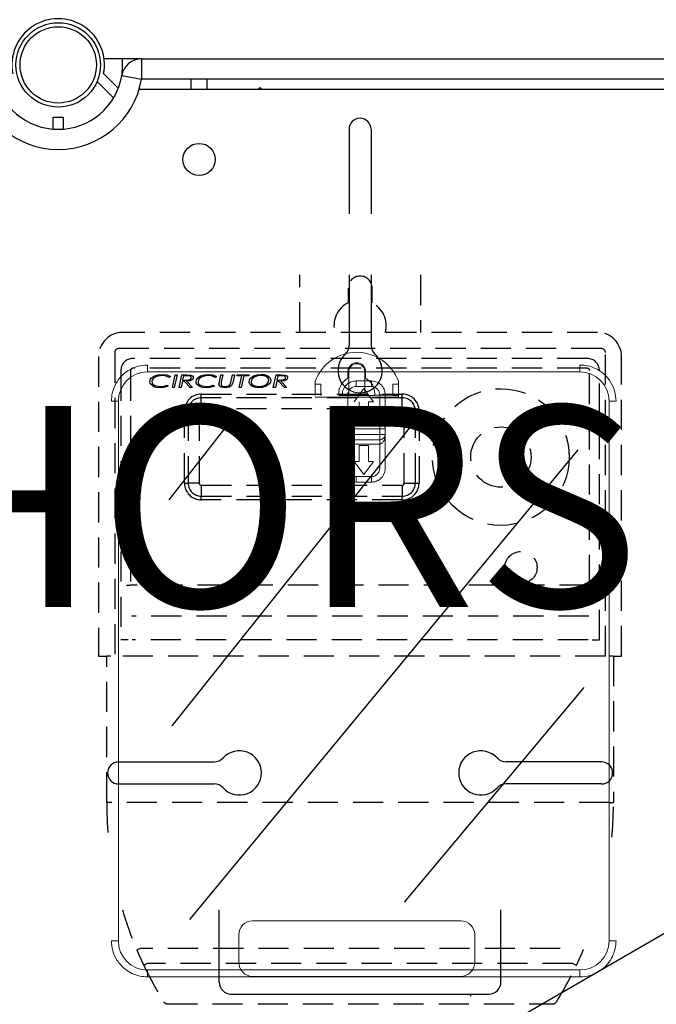
# Model space of a CAD drawing. Extents: x -120 to 158, y 92 to 220.
# Drawn here: x 78 to 94, y 165 to 190 of the extents above; entities that cross this region are included whole.
import ezdxf

# ---------------------------------------------------------------- set-up
doc = ezdxf.new("R2010")
doc.units = 0
doc.header["$MEASUREMENT"] = 0
doc.linetypes.add('HIDDEN', pattern=[0.375, 0.25, -0.125])
doc.layers.get('0').update_dxf_attribs({"linetype": 'CONTINUOUS'})
doc.layers.add('COTAS', color=2, linetype='CONTINUOUS')
doc.styles.add('ROMANS', font='romans')

# ---------------------------------------------------------------- blocks, each defined once
blk = doc.blocks.new('ALZADO')
at = {"color": 4, "linetype": 'Continuous'}
for p, q in [((13.205, 18.037), (12.274, 18.037)), ((13.205, 18.037), (38.944, 18.037)), ((13.205, 18.037), (13.205, 17.536)), ((12.263, 17.666), (12.625, 17.305)), ((12.509, 17.068), (12.1, 17.475)), ((12.712, 17.62), (13.205, 17.536)), ((38.944, 17.536), (13.205, 17.536)), ((11.008, 16.591), (11.258, 16.591)), ((11.008, 16.29), (11.008, 16.591)), ((11.258, 16.591), (11.258, 16.29))]:
    blk.add_line(p, q, dxfattribs=at)
at = {"color": 2, "linetype": 'Continuous'}
for p, q in [((14.435, 17.286), (14.435, 17.536)), ((14.836, 17.286), (14.836, 17.536)), ((13.167, 17.286), (13.152, 17.302)), ((16.103, 17.286), (16.146, 17.329)), ((16.146, 17.329), (16.189, 17.286))]:
    blk.add_line(p, q, dxfattribs=at)
at = {"color": 6, "linetype": 'Continuous'}
for p, q in [((13.147, 17.286), (39.194, 17.286)), ((18.363, 16.285), (18.363, 14.185)), ((18.913, 16.285), (18.913, 14.185)), ((18.363, 12.664), (18.363, 10.908)), ((18.913, 12.664), (18.913, 10.908)), ((12.634, 0.55), (15.01, 0.55)), ((24.642, 0.55), (22.266, 0.55)), ((12.634, 0), (15.01, 0)), ((24.642, 0), (22.266, 0)), ((15.136, -4.928), (15.136, -3.128)), ((22.14, -4.928), (22.14, -3.128)), ((15.436, -5.228), (21.84, -5.228))]:
    blk.add_line(p, q, dxfattribs=at)
at = {"color": 1, "linetype": 'HIDDEN', "ltscale": 3}
for p, q in [((17.138, 11.233), (17.138, 12.664)), ((20.138, 12.664), (20.138, 11.233)), ((18.338, 12.333), (18.338, 11.972)), ((18.938, 11.972), (18.938, 12.333)), ((24.538, 11.233), (12.738, 11.233)), ((24.638, 10.829), (12.638, 10.829)), ((12.138, 10.633), (12.138, 3.183)), ((12.538, 10.729), (12.538, 3.183)), ((24.288, 10.583), (12.988, 10.583)), ((24.738, 3.183), (24.738, 10.729)), ((25.138, 3.183), (25.138, 10.633)), ((24.288, 10.34), (12.988, 10.34)), ((12.688, 10.283), (12.688, 3.583)), ((12.931, 10.283), (12.931, 4.949)), ((13.412, 10.006), (13.421, 10.054)), ((13.421, 10.054), (13.447, 10.094)), ((13.447, 10.094), (13.526, 10.15)), ((13.469, 10.046), (13.461, 10.008)), ((13.49, 10.08), (13.469, 10.046)), ((13.554, 10.127), (13.49, 10.08)), ((13.526, 10.15), (13.618, 10.18)), ((13.709, 10.16), (13.554, 10.127)), ((13.618, 10.18), (13.714, 10.189)), ((13.792, 10.151), (13.709, 10.16)), ((13.714, 10.189), (13.834, 10.174)), ((13.891, 10.111), (13.792, 10.151)), ((13.834, 10.174), (13.921, 10.138)), ((13.921, 10.138), (13.891, 10.111)), ((13.97, 9.863), (14.038, 10.181)), ((14.088, 10.181), (14.019, 9.863)), ((14.038, 10.181), (14.088, 10.181)), ((14.137, 9.863), (14.205, 10.181)), ((14.205, 10.181), (14.33, 10.181)), ((14.249, 10.152), (14.226, 10.046)), ((14.226, 10.046), (14.284, 10.046)), ((14.335, 10.152), (14.249, 10.152)), ((14.284, 10.046), (14.331, 10.047)), ((14.33, 10.181), (14.427, 10.172)), ((14.331, 10.047), (14.368, 10.05)), ((14.37, 10.151), (14.335, 10.152)), ((14.368, 10.05), (14.421, 10.07)), ((14.413, 10.143), (14.37, 10.151)), ((14.421, 10.07), (14.436, 10.086)), ((14.469, 10.06), (14.425, 10.032)), ((14.427, 10.172), (14.47, 10.15)), ((14.436, 10.086), (14.442, 10.107)), ((14.485, 10.082), (14.469, 10.06)), ((14.47, 10.15), (14.485, 10.131)), ((14.485, 10.131), (14.491, 10.107)), ((14.491, 10.107), (14.485, 10.082)), ((14.56, 10.006), (14.569, 10.054)), ((14.569, 10.054), (14.595, 10.094)), ((14.595, 10.094), (14.674, 10.15)), ((14.617, 10.046), (14.609, 10.008)), ((14.638, 10.08), (14.617, 10.046)), ((14.702, 10.127), (14.638, 10.08)), ((14.674, 10.15), (14.766, 10.18)), ((14.856, 10.16), (14.702, 10.127)), ((14.766, 10.18), (14.862, 10.189)), ((14.94, 10.151), (14.856, 10.16)), ((14.862, 10.189), (14.981, 10.174)), ((15.038, 10.111), (14.94, 10.151)), ((14.981, 10.174), (15.069, 10.138)), ((15.069, 10.138), (15.038, 10.111)), ((15.14, 10.003), (15.178, 10.181)), ((15.178, 10.181), (15.228, 10.181)), ((15.228, 10.181), (15.188, 9.998)), ((15.433, 10.025), (15.467, 10.181)), ((15.467, 10.181), (15.516, 10.181)), ((15.516, 10.181), (15.481, 10.019)), ((15.573, 10.152), (15.58, 10.181)), ((15.697, 10.152), (15.573, 10.152)), ((15.58, 10.181), (15.883, 10.181)), ((15.634, 9.863), (15.697, 10.152)), ((15.746, 10.152), (15.684, 9.863)), ((15.876, 10.152), (15.746, 10.152)), ((15.883, 10.181), (15.876, 10.152)), ((15.879, 10.003), (15.888, 10.051)), ((15.888, 10.051), (15.913, 10.092)), ((15.913, 10.092), (15.991, 10.15)), ((15.936, 10.044), (15.928, 10.005)), ((15.957, 10.079), (15.936, 10.044)), ((16.021, 10.128), (15.957, 10.079)), ((15.991, 10.15), (16.083, 10.18)), ((16.098, 10.153), (16.021, 10.128)), ((16.083, 10.18), (16.18, 10.189)), ((16.179, 10.16), (16.098, 10.153)), ((16.236, 10.156), (16.179, 10.16)), ((16.18, 10.189), (16.257, 10.182)), ((16.304, 10.133), (16.236, 10.156)), ((16.257, 10.182), (16.329, 10.157)), ((16.329, 10.157), (16.39, 10.111)), ((16.36, 10.002), (16.367, 10.042)), ((16.39, 10.111), (16.41, 10.078)), ((16.41, 10.078), (16.416, 10.04)), ((16.481, 9.863), (16.55, 10.181)), ((16.55, 10.181), (16.675, 10.181)), ((16.593, 10.152), (16.57, 10.046)), ((16.57, 10.046), (16.628, 10.046)), ((16.679, 10.152), (16.593, 10.152)), ((16.628, 10.046), (16.675, 10.047)), ((16.675, 10.181), (16.772, 10.172)), ((16.675, 10.047), (16.712, 10.05)), ((16.714, 10.151), (16.679, 10.152)), ((16.712, 10.05), (16.765, 10.07)), ((16.758, 10.143), (16.714, 10.151)), ((16.765, 10.07), (16.781, 10.086)), ((16.814, 10.06), (16.769, 10.032)), ((16.772, 10.172), (16.815, 10.15)), ((16.781, 10.086), (16.786, 10.107)), ((16.829, 10.082), (16.814, 10.06)), ((16.815, 10.15), (16.83, 10.131)), ((16.835, 10.107), (16.829, 10.082)), ((16.83, 10.131), (16.835, 10.107)), ((24.345, 4.949), (24.345, 10.283)), ((24.588, 3.583), (24.588, 10.283)), ((13.417, 9.973), (13.412, 10.006)), ((13.432, 9.942), (13.417, 9.973)), ((13.498, 9.888), (13.432, 9.942)), ((13.461, 10.008), (13.467, 9.975)), ((13.467, 9.975), (13.483, 9.946)), ((13.483, 9.946), (13.537, 9.908)), ((13.571, 9.864), (13.498, 9.888)), ((13.537, 9.908), (13.667, 9.884)), ((13.667, 9.855), (13.571, 9.864)), ((13.667, 9.884), (13.766, 9.895)), ((13.758, 9.862), (13.667, 9.855)), ((13.868, 9.895), (13.758, 9.862)), ((13.766, 9.895), (13.84, 9.92)), ((13.84, 9.92), (13.868, 9.895)), ((14.019, 9.863), (13.97, 9.863)), ((14.186, 9.863), (14.137, 9.863)), ((14.219, 10.018), (14.186, 9.863)), ((14.263, 10.018), (14.219, 10.018)), ((14.413, 9.863), (14.263, 10.018)), ((14.425, 10.032), (14.32, 10.018)), ((14.32, 10.018), (14.47, 9.863)), ((14.47, 9.863), (14.413, 9.863)), ((14.565, 9.973), (14.56, 10.006)), ((14.58, 9.942), (14.565, 9.973)), ((14.646, 9.888), (14.58, 9.942)), ((14.609, 10.008), (14.614, 9.975)), ((14.614, 9.975), (14.631, 9.946)), ((14.631, 9.946), (14.685, 9.908)), ((14.718, 9.864), (14.646, 9.888)), ((14.685, 9.908), (14.814, 9.884)), ((14.815, 9.855), (14.718, 9.864)), ((14.814, 9.884), (14.914, 9.895)), ((14.905, 9.862), (14.815, 9.855)), ((15.016, 9.895), (14.905, 9.862)), ((14.914, 9.895), (14.988, 9.92)), ((14.988, 9.92), (15.016, 9.895)), ((15.129, 9.942), (15.13, 9.955)), ((15.133, 9.918), (15.129, 9.942)), ((15.13, 9.955), (15.132, 9.966)), ((15.132, 9.966), (15.14, 10.003)), ((15.146, 9.897), (15.133, 9.918)), ((15.186, 9.87), (15.146, 9.897)), ((15.183, 9.969), (15.18, 9.947)), ((15.18, 9.947), (15.182, 9.93)), ((15.182, 9.93), (15.19, 9.915)), ((15.188, 9.998), (15.183, 9.969)), ((15.281, 9.855), (15.186, 9.87)), ((15.19, 9.915), (15.201, 9.904)), ((15.201, 9.904), (15.215, 9.895)), ((15.215, 9.895), (15.28, 9.884)), ((15.28, 9.884), (15.363, 9.9)), ((15.39, 9.873), (15.281, 9.855)), ((15.363, 9.9), (15.39, 9.918)), ((15.39, 9.918), (15.41, 9.944)), ((15.445, 9.916), (15.39, 9.873)), ((15.41, 9.944), (15.425, 9.989)), ((15.425, 9.989), (15.433, 10.025)), ((15.473, 9.98), (15.445, 9.916)), ((15.481, 10.019), (15.473, 9.98)), ((15.684, 9.863), (15.634, 9.863)), ((15.885, 9.965), (15.879, 10.003)), ((15.904, 9.931), (15.885, 9.965)), ((15.965, 9.884), (15.904, 9.931)), ((15.928, 10.005), (15.933, 9.974)), ((15.933, 9.974), (15.947, 9.947)), ((15.947, 9.947), (15.996, 9.908)), ((16.04, 9.861), (15.965, 9.884)), ((15.996, 9.908), (16.117, 9.884)), ((16.118, 9.855), (16.04, 9.861)), ((16.117, 9.884), (16.198, 9.892)), ((16.214, 9.864), (16.118, 9.855)), ((16.198, 9.892), (16.275, 9.918)), ((16.305, 9.894), (16.214, 9.864)), ((16.275, 9.918), (16.339, 9.968)), ((16.382, 9.952), (16.305, 9.894)), ((16.339, 9.968), (16.36, 10.002)), ((16.407, 9.993), (16.382, 9.952)), ((16.416, 10.04), (16.407, 9.993)), ((16.531, 9.863), (16.481, 9.863)), ((16.564, 10.018), (16.531, 9.863)), ((16.608, 10.018), (16.564, 10.018)), ((16.758, 9.863), (16.608, 10.018)), ((16.769, 10.032), (16.665, 10.018)), ((16.665, 10.018), (16.815, 9.863)), ((16.815, 9.863), (16.758, 9.863)), ((14.688, 9.699), (19.688, 9.699)), ((14.688, 9.607), (14.688, 9.699)), ((19.688, 9.607), (14.688, 9.607)), ((14.688, 9.333), (14.688, 9.607)), ((19.688, 9.607), (19.688, 9.699)), ((19.688, 9.333), (19.688, 9.607)), ((19.688, 9.333), (14.688, 9.333)), ((14.272, 7.483), (14.272, 9.283)), ((14.272, 9.283), (14.364, 9.283)), ((14.364, 9.283), (14.364, 7.483)), ((14.638, 9.283), (14.364, 9.283)), ((14.638, 9.283), (14.638, 7.483)), ((19.738, 7.483), (19.738, 9.283)), ((19.738, 9.283), (20.012, 9.283)), ((20.012, 7.483), (20.012, 9.283)), ((20.012, 9.283), (20.104, 9.283)), ((20.104, 9.283), (20.104, 7.483)), ((14.272, 7.483), (14.364, 7.483)), ((14.638, 7.483), (14.364, 7.483)), ((14.688, 7.433), (19.688, 7.433)), ((14.688, 7.433), (14.688, 7.159)), ((19.688, 7.433), (19.688, 7.159)), ((19.738, 7.483), (20.012, 7.483)), ((20.012, 7.483), (20.104, 7.483)), ((14.688, 7.159), (19.688, 7.159)), ((14.688, 7.067), (14.688, 7.159)), ((19.688, 7.067), (19.688, 7.159)), ((19.688, 7.067), (14.688, 7.067)), ((12.831, 4.949), (12.931, 4.949)), ((24.345, 4.949), (12.931, 4.949)), ((24.322, 4.171), (12.954, 4.171)), ((12.868, 3.583), (12.688, 3.583)), ((24.308, 3.583), (12.968, 3.583)), ((24.407, 3.583), (24.588, 3.583)), ((12.138, 3.183), (12.338, 3.183)), ((12.338, -0.457), (12.338, 3.183)), ((12.438, 3.183), (12.338, 3.183)), ((24.738, 3.183), (12.538, 3.183)), ((24.938, 3.183), (24.838, 3.183)), ((24.938, 3.183), (24.938, -0.457)), ((24.938, 3.183), (25.138, 3.183)), ((12.438, -0.457), (12.338, -0.457)), ((24.838, -0.457), (12.438, -0.457)), ((24.838, -0.457), (24.938, -0.457)), ((13.088, -4.128), (13.086, -4.129)), ((13.093, -4.126), (13.088, -4.128)), ((13.102, -4.122), (13.093, -4.126)), ((13.113, -4.117), (13.102, -4.122)), ((13.127, -4.111), (13.113, -4.117)), ((13.143, -4.105), (13.127, -4.111)), ((13.16, -4.097), (13.143, -4.105)), ((13.178, -4.09), (13.16, -4.097)), ((23.611, -4.09), (13.178, -4.09)), ((24.188, -4.128), (24.189, -4.129)), ((13.261, -4.509), (13.259, -4.51)), ((13.266, -4.507), (13.261, -4.509)), ((13.274, -4.503), (13.266, -4.507)), ((13.285, -4.497), (13.274, -4.503)), ((13.299, -4.491), (13.285, -4.497)), ((13.314, -4.483), (13.299, -4.491)), ((13.331, -4.475), (13.314, -4.483)), ((13.349, -4.467), (13.331, -4.475)), ((23.927, -4.467), (13.349, -4.467)), ((23.927, -4.467), (23.944, -4.475)), ((23.944, -4.475), (23.961, -4.483)), ((23.961, -4.483), (23.977, -4.491)), ((23.977, -4.491), (23.991, -4.497)), ((23.991, -4.497), (24.002, -4.503)), ((24.002, -4.503), (24.01, -4.507)), ((24.01, -4.507), (24.015, -4.509)), ((24.015, -4.509), (24.017, -4.51)), ((13.843, -5.467), (23.433, -5.467))]:
    blk.add_line(p, q, dxfattribs=at)
at = {"color": 7, "linetype": 'Continuous', "lineweight": 15}
for p, q in [((13.353, 10.25), (24.104, 10.25)), ((18.335, 10.095), (18.335, 10.256)), ((18.357, 10.256), (18.357, 9.661)), ((18.754, 9.661), (18.754, 10.256)), ((18.776, 10.256), (18.776, 10.095)), ((17.52, 10.019), (17.52, 9.944)), ((17.658, 9.944), (17.52, 9.944)), ((17.52, 9.663), (17.52, 9.944)), ((17.658, 9.663), (17.658, 9.944)), ((18.728, 9.836), (18.487, 9.508)), ((18.918, 9.888), (18.539, 9.888)), ((18.97, 9.508), (18.728, 9.836)), ((19.59, 9.944), (19.452, 9.944)), ((19.452, 9.944), (19.452, 9.663)), ((19.59, 9.944), (19.59, 10.019)), ((19.59, 9.663), (19.59, 9.944)), ((17.52, 9.625), (19.59, 9.625)), ((19.004, 9.661), (18.107, 9.661)), ((18.332, 9.077), (18.332, 9.681)), ((19.004, 9.704), (19.004, 9.668)), ((19.004, 9.668), (19.004, 9.661)), ((19.452, 9.668), (19.004, 9.668)), ((19.125, 9.077), (19.125, 9.681)), ((19.263, 9.379), (19.263, 9.681)), ((19.59, 9.663), (19.452, 9.663)), ((19.59, 9.625), (19.59, 9.663)), ((12.629, -3.902), (12.629, 9.525)), ((18.611, 9.508), (18.611, 9.111)), ((18.846, 9.508), (18.97, 9.508)), ((18.846, 9.111), (18.846, 9.508)), ((24.828, 9.525), (24.828, -3.902)), ((18.194, 9.223), (18.194, 8.835)), ((18.332, 9.077), (19.125, 9.077)), ((18.332, 9.077), (18.332, 8.973)), ((18.611, 9.111), (18.846, 9.111)), ((19.125, 9.077), (19.125, 8.973)), ((19.263, 8.835), (19.263, 9.223)), ((18.194, 8.835), (18.194, 8.697)), ((19.263, 8.697), (19.263, 8.835)), ((18.194, 8.697), (18.194, 7.852)), ((19.263, 7.852), (19.263, 8.697)), ((18.332, 8.559), (18.332, 8.456)), ((19.125, 8.456), (18.332, 8.456)), ((18.332, 7.852), (18.332, 8.456)), ((18.846, 8.421), (18.611, 8.421)), ((18.611, 8.421), (18.611, 8.025)), ((18.846, 8.025), (18.846, 8.421)), ((19.125, 8.559), (19.125, 8.456)), ((19.125, 7.852), (19.125, 8.456)), ((18.194, 7.852), (18.332, 7.852)), ((18.487, 8.025), (18.728, 7.697)), ((18.611, 8.025), (18.487, 8.025)), ((18.728, 7.697), (18.97, 8.025)), ((18.97, 8.025), (18.846, 8.025)), ((18.539, 7.645), (18.918, 7.645)), ((21.143, -3.406), (15.968, -3.406)), ((12.456, -3.902), (12.629, -3.902)), ((15.623, -3.751), (15.623, -4.441)), ((21.488, -4.441), (21.488, -3.751)), ((24.104, -4.626), (13.353, -4.626)), ((15.968, -4.786), (21.143, -4.786))]:
    blk.add_line(p, q, dxfattribs=at)
for p, q in [((13.895, 7.072), (15.431, 9.045)), ((13.968, 1.447), (19.965, 8.972)), ((14.407, -3.375), (24.061, 8.314)), ((19.746, -2.936), (24.207, 2.397)), ((16.914, -9.076), (32.517, -0.067))]:
    blk.add_line(p, q)
at = {"color": 2, "linetype": 'Continuous'}
for radius in [1.05, 0.95]:
    blk.add_circle((11.133, 17.887), radius, dxfattribs=at)
at = {"color": 6, "linetype": 'Continuous'}
blk.add_circle((14.635, 15.535), 0.4, dxfattribs=at)
at = {"color": 1, "linetype": 'HIDDEN', "ltscale": 3}
for centre, radius in [((22.138, 8.133), 1.7), ((22.138, 8.133), 0.75), ((22.638, 5.383), 0.4)]:
    blk.add_circle(centre, radius, dxfattribs=at)
at = {"color": 4, "linetype": 'Continuous'}
for centre, radius, start, end in [((11.133, 17.886), 1.151, 348.95, 191.05), ((11.133, 17.886), 1.601, 350.4059, 5.3794), ((13.205, 17.536), 0.5, 90, 170.4059), ((11.133, 17.886), 2.101, 189.5941, 350.4059), ((11.133, 17.886), 1.601, 189.5941, 350.4059)]:
    blk.add_arc(centre, radius, start, end, dxfattribs=at)
at = {"color": 6, "linetype": 'Continuous'}
for centre, radius, start, end in [((18.638, 16.285), 0.275, 0, 180), ((18.063, 10.908), 0.3, 312.5685, 0), ((19.213, 10.908), 0.3, 180, 227.4315), ((18.638, 10.282), 0.55, 132.5685, 47.4315), ((15.636, 0.275), 0.55, 222.5685, 137.4315), ((21.64, 0.275), 0.55, 42.5685, 317.4315), ((12.634, 0.275), 0.275, 90, 270), ((15.01, 0.851), 0.3, 270, 317.4315), ((22.266, 0.851), 0.3, 222.5685, 270), ((24.642, 0.275), 0.275, 270, 90), ((15.01, -0.3), 0.3, 42.5685, 90), ((22.266, -0.3), 0.3, 90, 137.4315), ((15.436, -4.928), 0.3, 180, 270), ((21.84, -4.928), 0.3, 270, 0), ((21.09, -5.229), 0.3, 350.4053, 0)]:
    blk.add_arc(centre, radius, start, end, dxfattribs=at)
at = {"color": 1, "linetype": 'HIDDEN', "ltscale": 3}
for centre, radius, start, end in [((18.638, 12.333), 0.3, 0, 180), ((18.638, 11.395), 0.65, 117.4864, 194.4403), ((18.638, 11.395), 0.65, 345.5597, 62.5136), ((12.738, 10.633), 0.6, 90, 180), ((24.538, 10.633), 0.6, 0, 90), ((12.638, 10.729), 0.1, 90, 180), ((24.638, 10.729), 0.1, 0, 90), ((12.988, 10.283), 0.3, 90, 180), ((24.288, 10.283), 0.3, 0, 90), ((12.988, 10.283), 0.0572, 90, 180), ((24.288, 10.283), 0.0572, 360, 90), ((14.404, 10.107), 0.0379, 0.9232, 75.4539), ((16.267, 10.04), 0.1, 1.4773, 68.0347), ((16.749, 10.107), 0.0379, 0.9224, 75.454), ((14.688, 9.283), 0.416, 90, 180), ((14.688, 9.283), 0.324, 90, 180), ((19.688, 9.283), 0.416, 0, 90), ((19.688, 9.283), 0.324, 0, 90), ((14.688, 9.283), 0.05, 90, 180), ((19.688, 9.283), 0.05, 0, 90), ((14.688, 7.483), 0.416, 180, 270), ((14.688, 7.483), 0.324, 180, 270), ((14.688, 7.483), 0.05, 180, 270), ((19.688, 7.483), 0.324, 270, 0), ((19.688, 7.483), 0.05, 270, 0), ((19.688, 7.483), 0.416, 270, 0), ((21.717, -0.457), 9.379, 180.0001, 185.2806), ((15.546, -0.456), 9.392, 354.7186, 359.9919), ((21.727, -0.454), 9.389, 196.547, 203.0389), ((21.717, -0.457), 9.379, 203.0454, 205.6025), ((15.559, -0.457), 9.379, 334.3975, 336.9546), ((15.542, -0.452), 9.396, 336.9654, 336.9686), ((21.705, -0.464), 9.366, 205.5981, 211.9504), ((15.555, -0.455), 9.384, 328.0557, 334.3958), ((13.843, -5.367), 0.1, 211.946, 270), ((23.433, -5.367), 0.1, 270, 328.054)]:
    blk.add_arc(centre, radius, start, end, dxfattribs=at)
at = {"color": 7, "linetype": 'Continuous', "lineweight": 15}
for centre, radius, start, end in [((18.555, 9.635), 1.104, 20.3641, 159.6359), ((18.555, 10.256), 0.221, 0, 180), ((18.555, 10.256), 0.198, 0, 180), ((13.353, 9.525), 0.724, 90, 180), ((18.555, 9.704), 0.449, 119.4924, 180), ((18.555, 9.704), 0.449, 360, 60.5076), ((24.104, 9.525), 0.725, 0, 90), ((18.539, 9.681), 0.207, 90, 180), ((18.332, 8.835), 0.138, 90, 180), ((19.125, 8.835), 0.138, 0, 90), ((18.332, 8.697), 0.138, 180, 270), ((19.125, 8.697), 0.138, 270, 0), ((18.539, 7.852), 0.207, 180, 270), ((15.968, -3.751), 0.345, 90, 180), ((21.143, -3.751), 0.345, 0, 90), ((13.353, -3.902), 0.725, 180, 270), ((24.104, -3.902), 0.725, 270, 0), ((15.968, -4.441), 0.345, 180, 270), ((21.143, -4.441), 0.345, 270, 0)]:
    blk.add_arc(centre, radius, start, end, dxfattribs=at)
for points, knots in [([(13.353, 10.422), (13.27, 10.416), (13.098, 10.402), (12.855, 10.287), (12.663, 10.117), (12.539, 9.919), (12.469, 9.723), (12.46, 9.59), (12.456, 9.525)], [0, 0, 0, 0, 0.176602, 0.366711, 0.562877, 0.715633, 0.862415, 1, 1, 1, 1]), ([(13.353, 10.25), (13.353, 10.274), (13.353, 10.325), (13.353, 10.383), (13.353, 10.417), (13.353, 10.421), (13.353, 10.422)], [0, 0, 0, 0, 0.2702594, 0.5624285, 0.7897358, 1, 1, 1, 1]), ([(24.104, 10.422), (24.104, 10.419), (24.104, 10.413), (24.104, 10.366), (24.104, 10.308), (24.104, 10.269), (24.104, 10.25)], [0, 0, 0, 0, 0.2702634, 0.5624277, 0.7897378, 1, 1, 1, 1]), ([(25.001, 9.525), (24.994, 9.608), (24.98, 9.781), (24.865, 10.024), (24.695, 10.215), (24.497, 10.34), (24.302, 10.41), (24.168, 10.418), (24.104, 10.422)], [0, 0, 0, 0, 0.176603, 0.366712, 0.562877, 0.715633, 0.862416, 1, 1, 1, 1]), ([(18.194, 9.681), (18.2, 9.73), (18.212, 9.831), (18.306, 9.947), (18.422, 10.014), (18.501, 10.022), (18.539, 10.026)], [0, 0, 0, 0, 0.270259, 0.562428, 0.789736, 1, 1, 1, 1]), ([(18.539, 9.888), (18.539, 9.907), (18.539, 9.948), (18.539, 9.994), (18.539, 10.021), (18.539, 10.024), (18.539, 10.026)], [0, 0, 0, 0, 0.270255, 0.562427, 0.789732, 1, 1, 1, 1]), ([(18.918, 10.026), (18.847, 10.026), (18.721, 10.026), (18.594, 10.026), (18.539, 10.026)], [0, 0, 0, 0, 0.560002, 1, 1, 1, 1]), ([(18.918, 9.888), (18.918, 9.907), (18.918, 9.948), (18.918, 9.994), (18.918, 10.021), (18.918, 10.024), (18.918, 10.026)], [0, 0, 0, 0, 0.270255, 0.562427, 0.789732, 1, 1, 1, 1]), ([(18.918, 10.026), (18.967, 10.02), (19.069, 10.007), (19.185, 9.914), (19.252, 9.798), (19.26, 9.719), (19.263, 9.681)], [0, 0, 0, 0, 0.27026, 0.562429, 0.789738, 1, 1, 1, 1]), ([(19.125, 9.681), (19.122, 9.708), (19.116, 9.762), (19.068, 9.831), (19, 9.878), (18.945, 9.885), (18.918, 9.888)], [0, 0, 0, 0, 0.2499994, 0.5000022, 0.7499988, 1, 1, 1, 1]), ([(19.125, 9.681), (19.145, 9.681), (19.185, 9.681), (19.232, 9.681), (19.259, 9.681), (19.262, 9.681), (19.263, 9.681)], [0, 0, 0, 0, 0.270261, 0.562429, 0.789737, 1, 1, 1, 1]), ([(12.456, 9.525), (12.459, 9.525), (12.466, 9.525), (12.512, 9.525), (12.57, 9.525), (12.61, 9.525), (12.629, 9.525)], [0, 0, 0, 0, 0.270262, 0.562429, 0.789736, 1, 1, 1, 1]), ([(18.194, 9.379), (18.194, 9.368), (18.195, 9.344), (18.197, 9.302), (18.195, 9.26), (18.194, 9.236), (18.194, 9.223)], [0, 0, 0, 0, 0.24701, 0.49388, 0.739653, 1, 1, 1, 1]), ([(19.263, 9.223), (19.263, 9.235), (19.262, 9.258), (19.26, 9.3), (19.262, 9.343), (19.263, 9.367), (19.263, 9.379)], [0, 0, 0, 0, 0.24701, 0.493904, 0.739653, 1, 1, 1, 1]), ([(25.001, 9.525), (24.998, 9.525), (24.991, 9.525), (24.945, 9.525), (24.886, 9.525), (24.847, 9.525), (24.828, 9.525)], [0, 0, 0, 0, 0.2702621, 0.5624284, 0.7897381, 1, 1, 1, 1]), ([(18.194, 8.835), (18.196, 8.866), (18.199, 8.925), (18.224, 8.993), (18.253, 9.036), (18.277, 9.059), (18.303, 9.074), (18.323, 9.076), (18.332, 9.077)], [0, 0, 0, 0, 0.318991, 0.602514, 0.725477, 0.827654, 0.918678, 1, 1, 1, 1]), ([(19.125, 9.077), (19.134, 9.076), (19.154, 9.074), (19.18, 9.059), (19.204, 9.036), (19.233, 8.993), (19.258, 8.925), (19.261, 8.866), (19.263, 8.835)], [0, 0, 0, 0, 0.081319, 0.172346, 0.27452, 0.397486, 0.681009, 1, 1, 1, 1]), ([(18.332, 8.835), (18.312, 8.835), (18.271, 8.835), (18.225, 8.835), (18.198, 8.835), (18.195, 8.835), (18.194, 8.835)], [0, 0, 0, 0, 0.270261, 0.56243, 0.789736, 1, 1, 1, 1]), ([(19.125, 8.973), (18.977, 8.973), (18.713, 8.973), (18.448, 8.973), (18.332, 8.973)], [0, 0, 0, 0, 0.56, 1, 1, 1, 1]), ([(18.332, 8.835), (18.332, 8.855), (18.332, 8.896), (18.332, 8.942), (18.332, 8.969), (18.332, 8.972), (18.332, 8.973)], [0, 0, 0, 0, 0.2702529, 0.5624231, 0.7897369, 1, 1, 1, 1]), ([(18.332, 8.697), (18.332, 8.723), (18.332, 8.769), (18.332, 8.815), (18.332, 8.835)], [0, 0, 0, 0, 0.559993, 1, 1, 1, 1]), ([(19.125, 8.835), (18.977, 8.835), (18.713, 8.835), (18.448, 8.835), (18.332, 8.835)], [0, 0, 0, 0, 0.56, 1, 1, 1, 1]), ([(19.125, 8.835), (19.125, 8.855), (19.125, 8.896), (19.125, 8.942), (19.125, 8.969), (19.125, 8.972), (19.125, 8.973)], [0, 0, 0, 0, 0.2702529, 0.5624231, 0.7897369, 1, 1, 1, 1]), ([(19.125, 8.697), (19.125, 8.723), (19.125, 8.769), (19.125, 8.815), (19.125, 8.835)], [0, 0, 0, 0, 0.559993, 1, 1, 1, 1]), ([(19.263, 8.835), (19.261, 8.835), (19.256, 8.835), (19.218, 8.835), (19.172, 8.835), (19.14, 8.835), (19.125, 8.835)], [0, 0, 0, 0, 0.270262, 0.562429, 0.789736, 1, 1, 1, 1]), ([(18.194, 8.697), (18.196, 8.697), (18.201, 8.697), (18.239, 8.697), (18.285, 8.697), (18.317, 8.697), (18.332, 8.697)], [0, 0, 0, 0, 0.270261, 0.562429, 0.789736, 1, 1, 1, 1]), ([(18.332, 8.456), (18.323, 8.457), (18.303, 8.459), (18.277, 8.474), (18.253, 8.497), (18.224, 8.54), (18.199, 8.608), (18.196, 8.666), (18.194, 8.697)], [0, 0, 0, 0, 0.081321, 0.172342, 0.274521, 0.397478, 0.681, 1, 1, 1, 1]), ([(18.332, 8.697), (18.48, 8.697), (18.744, 8.697), (19.009, 8.697), (19.125, 8.697)], [0, 0, 0, 0, 0.56, 1, 1, 1, 1]), ([(18.332, 8.559), (18.332, 8.562), (18.332, 8.567), (18.332, 8.604), (18.332, 8.651), (18.332, 8.682), (18.332, 8.697)], [0, 0, 0, 0, 0.270259, 0.562428, 0.789729, 1, 1, 1, 1]), ([(19.125, 8.559), (19.125, 8.562), (19.125, 8.567), (19.125, 8.604), (19.125, 8.651), (19.125, 8.682), (19.125, 8.697)], [0, 0, 0, 0, 0.270259, 0.562428, 0.789729, 1, 1, 1, 1]), ([(19.125, 8.697), (19.145, 8.697), (19.185, 8.697), (19.232, 8.697), (19.259, 8.697), (19.262, 8.697), (19.263, 8.697)], [0, 0, 0, 0, 0.2702606, 0.5624289, 0.7897367, 1, 1, 1, 1]), ([(19.263, 8.697), (19.261, 8.666), (19.258, 8.608), (19.233, 8.54), (19.204, 8.497), (19.18, 8.474), (19.154, 8.459), (19.134, 8.457), (19.125, 8.456)], [0, 0, 0, 0, 0.319, 0.602521, 0.725474, 0.827658, 0.918679, 1, 1, 1, 1]), ([(18.332, 8.559), (18.48, 8.559), (18.744, 8.559), (19.009, 8.559), (19.125, 8.559)], [0, 0, 0, 0, 0.56, 1, 1, 1, 1]), ([(18.539, 7.507), (18.49, 7.513), (18.388, 7.526), (18.272, 7.619), (18.205, 7.735), (18.197, 7.814), (18.194, 7.852)], [0, 0, 0, 0, 0.27026, 0.562429, 0.789731, 1, 1, 1, 1]), ([(18.918, 7.645), (18.944, 7.648), (18.984, 7.652), (19.032, 7.678), (19.066, 7.705), (19.092, 7.738), (19.118, 7.786), (19.122, 7.826), (19.125, 7.852)], [0, 0, 0, 0, 0.237224, 0.368659, 0.500017, 0.63052, 0.760777, 1, 1, 1, 1]), ([(19.263, 7.852), (19.257, 7.803), (19.244, 7.702), (19.151, 7.586), (19.035, 7.519), (18.956, 7.511), (18.918, 7.507)], [0, 0, 0, 0, 0.270265, 0.562433, 0.789738, 1, 1, 1, 1]), ([(18.539, 7.507), (18.539, 7.51), (18.539, 7.515), (18.539, 7.552), (18.539, 7.598), (18.539, 7.63), (18.539, 7.645)], [0, 0, 0, 0, 0.2702564, 0.5624257, 0.7897279, 1, 1, 1, 1]), ([(18.918, 7.645), (18.918, 7.626), (18.918, 7.585), (18.918, 7.539), (18.918, 7.512), (18.918, 7.509), (18.918, 7.507)], [0, 0, 0, 0, 0.270269, 0.562437, 0.789739, 1, 1, 1, 1]), ([(18.539, 7.507), (18.61, 7.507), (18.736, 7.507), (18.863, 7.507), (18.918, 7.507)], [0, 0, 0, 0, 0.559999, 1, 1, 1, 1]), ([(12.456, -3.902), (12.463, -3.985), (12.477, -4.157), (12.592, -4.401), (12.762, -4.592), (12.96, -4.717), (13.155, -4.786), (13.289, -4.795), (13.353, -4.799)], [0, 0, 0, 0, 0.176602, 0.366712, 0.562877, 0.715632, 0.862416, 1, 1, 1, 1]), ([(24.104, -4.799), (24.186, -4.792), (24.359, -4.778), (24.602, -4.663), (24.794, -4.493), (24.918, -4.295), (24.988, -4.1), (24.996, -3.966), (25.001, -3.902)], [0, 0, 0, 0, 0.1766021, 0.3667103, 0.5628767, 0.7156327, 0.8624147, 1, 1, 1, 1]), ([(25.001, -3.902), (24.998, -3.902), (24.991, -3.902), (24.945, -3.902), (24.886, -3.902), (24.847, -3.902), (24.828, -3.902)], [0, 0, 0, 0, 0.2702621, 0.5624284, 0.7897381, 1, 1, 1, 1]), ([(13.353, -4.799), (13.353, -4.796), (13.353, -4.79), (13.353, -4.743), (13.353, -4.685), (13.353, -4.645), (13.353, -4.626)], [0, 0, 0, 0, 0.2702634, 0.5624277, 0.7897378, 1, 1, 1, 1]), ([(24.104, -4.799), (24.104, -4.796), (24.104, -4.79), (24.104, -4.743), (24.104, -4.685), (24.104, -4.645), (24.104, -4.626)], [0, 0, 0, 0, 0.2702634, 0.5624277, 0.7897378, 1, 1, 1, 1]), ([(13.353, -4.799), (15.36, -4.799), (18.943, -4.799), (22.527, -4.799), (24.104, -4.799)], [0, 0, 0, 0, 0.56, 1, 1, 1, 1])]:
    blk.add_open_spline(points, degree=3, knots=knots, dxfattribs=at)
at = {"layer": 'COTAS', "color": 2, "insert": (-1.335, 9.399), "char_height": 5, "width": 76.89527, "attachment_point": 1, "style": 'ROMANS'}
blk.add_mtext('{\\fArial|b1|i0|c0|p34;CAHORS}', dxfattribs=at)

msp = doc.modelspace()

# ---------------------------------------------------------------- block references
at = {"color": 2}
msp.add_blockref('ALZADO', (67.74, 170.644), dxfattribs=at)

doc.saveas('drawing.dxf')
